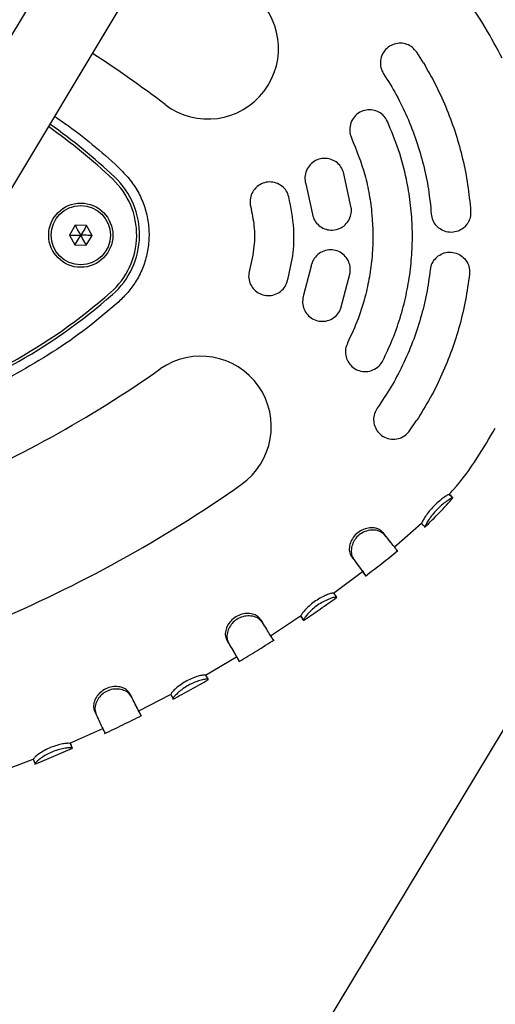
# Model space of a CAD drawing. Units: millimetres. Extents: x 2622 to 18898, y 13720 to 22966.
# Drawn here: x 7030 to 7126, y 17363 to 17562 of the extents above; entities that cross this region are included whole.
import ezdxf

# ---------------------------------------------------------------- set-up
doc = ezdxf.new("R2010")
doc.units = ezdxf.units.MM
doc.header["$LTSCALE"] = 100
doc.layers.add('OTWORY_MONTAŻOWE', color=1, linetype='Continuous')

msp = doc.modelspace()

# ---------------------------------------------------------------- linework, layer by layer
at = {"color": 7, "linetype": 'Continuous', "lineweight": 25}
for p, q in [((7098.34, 17674.95), (6735.62, 17073.42)), ((6749.32, 17065.16), (7116.83, 17674.63)), ((7111.79, 17553.24), (7110.44, 17555.4)), ((7097.18, 17523.89), (7095.62, 17531.07)), ((7087.97, 17528.71), (7089.25, 17522.84)), ((7041.28, 17520.35), (7040.08, 17518.37)), ((7043.58, 17520.31), (7041.28, 17520.35)), ((7044.7, 17518.29), (7043.58, 17520.31)), ((7040.08, 17518.37), (7041.2, 17516.35)), ((7043.51, 17516.31), (7044.7, 17518.29)), ((7041.2, 17516.35), (7043.51, 17516.31)), ((7089.05, 17512.04), (7087.54, 17506.22)), ((7095.09, 17503.57), (7096.93, 17510.69)), ((7108.98, 17478.7), (7110.42, 17480.81)), ((7117.03, 17465.86), (7117.79, 17465.21)), ((7106.36, 17455.56), (7111.41, 17460.03)), ((7111.44, 17460), (7111.42, 17460.01)), ((7111.44, 17460), (7112.12, 17459.28)), ((7103.54, 17458.19), (7104, 17457.62)), ((7112.12, 17459.28), (7112.11, 17459.28)), ((7105.89, 17455.21), (7106.36, 17455.56)), ((7097.23, 17453.28), (7097.68, 17452.7)), ((7093.62, 17445.84), (7099.43, 17450.27)), ((7099.48, 17450.19), (7100.08, 17449.4)), ((7093.62, 17445.86), (7094.2, 17445.05)), ((7078.78, 17440.56), (7079.18, 17439.95)), ((7080.85, 17437.22), (7086.91, 17441.28)), ((7086.96, 17441.23), (7086.96, 17441.21)), ((7086.96, 17441.23), (7087.52, 17440.4)), ((7087.52, 17440.4), (7087.52, 17440.38)), ((7071.97, 17436.35), (7072.35, 17435.72)), ((7067.67, 17429.28), (7073.95, 17432.99)), ((7073.99, 17432.91), (7074.51, 17432.05)), ((7067.69, 17429.25), (7068.19, 17428.39)), ((7052.36, 17425.51), (7052.69, 17424.85)), ((7054.12, 17422.03), (7060.59, 17425.37)), ((7060.61, 17425.34), (7061.08, 17424.46)), ((7061.08, 17424.46), (7061.09, 17424.43)), ((7045.18, 17421.99), (7045.49, 17421.33)), ((7054.16, 17421.95), (7054.61, 17421.06)), ((7040.2, 17415.49), (7046.86, 17418.45)), ((7040.23, 17415.42), (7040.63, 17414.5)), ((7040.65, 17414.48), (7040.63, 17414.5)), ((7025.94, 17409.68), (7032.78, 17412.23)), ((7032.77, 17412.25), (7033.14, 17411.32)), ((7033.14, 17411.32), (7033.15, 17411.32))]:
    msp.add_line(p, q, dxfattribs=at)
at = {"color": 7, "linetype": 'Continuous', "lineweight": 25, "flags": 128}
msp.add_lwpolyline([(7105.21, 17456.13), (7104.93, 17456.48), (7104.65, 17456.82)], dxfattribs=at)
at = {"color": 7, "linetype": 'Continuous', "lineweight": 25}
for radius in [6.5, 6]:
    msp.add_circle((7042.39, 17518.33), radius, dxfattribs=at)
for centre, radius, start, end in [((7068.16, 17556.15), 14.29, 232.7677, 52.7677), ((6912.66, 17351.53), 242.71, 52.7677, 57.0214), ((6969.44, 17445.69), 115.59, 46.5947, 54.9416), ((6969.44, 17445.69), 116.17, 46.5947, 54.9615), ((7038.22, 17518.41), 15.5, 311.2259, 46.5947), ((7038.22, 17518.41), 16.08, 311.2259, 46.5947), ((6972.26, 17593.69), 115.59, 286.5947, 311.2259), ((6972.26, 17593.69), 116.17, 286.5947, 311.2259), ((7066.7, 17479.56), 14.29, 305.0529, 125.0529), ((6919.1, 17689.94), 242.71, 292.7677, 305.0529), ((6919.1, 17689.94), 271.29, 292.7677, 305.0529)]:
    msp.add_arc(centre, radius, start, end, dxfattribs=at)
for points, knots in [([(7127.77, 17554.15), (7126.66, 17556.24), (7124.28, 17560.68), (7121.24, 17565.24), (7119.22, 17567.57), (7118.95, 17567.88)], [0, 0, 0, 0, 0.433462, 0.925563, 1, 1, 1, 1]), ([(7110.44, 17555.4), (7110.16, 17555.73), (7109.62, 17556.41), (7108.46, 17557.03), (7107.17, 17557.27), (7105.84, 17557.08), (7104.61, 17556.44), (7103.64, 17555.39), (7103.09, 17554.05), (7103.05, 17552.63), (7103.38, 17551.6), (7103.68, 17551.12), (7103.74, 17551.01)], [0, 0, 0, 0, 0.100188, 0.200298, 0.302594, 0.409974, 0.522815, 0.639263, 0.755299, 0.86652, 0.971025, 1, 1, 1, 1]), ([(7111.79, 17553.24), (7112.68, 17551.7), (7114.44, 17548.61), (7116.61, 17543.78), (7118.41, 17538.83), (7119.81, 17533.76), (7120.85, 17528.54), (7121.2, 17524.99), (7121.37, 17523.2)], [0, 0, 0, 0, 0.167054, 0.335144, 0.498782, 0.663392, 0.831094, 1, 1, 1, 1]), ([(7103.74, 17551.01), (7104.62, 17549.6), (7106.38, 17546.77), (7108.58, 17542.23), (7110.43, 17537.5), (7111.86, 17532.6), (7112.9, 17527.63), (7113.23, 17524.28), (7113.4, 17522.61)], [0, 0, 0, 0, 0.164476, 0.328952, 0.498205, 0.667459, 0.833142, 1, 1, 1, 1]), ([(7104.5, 17541.38), (7104.28, 17541.76), (7103.85, 17542.52), (7102.78, 17543.31), (7101.53, 17543.74), (7100.18, 17543.74), (7098.87, 17543.28), (7097.77, 17542.39), (7097.04, 17541.15), (7096.79, 17539.76), (7096.95, 17538.71), (7097.18, 17538.18), (7097.23, 17538.06)], [0, 0, 0, 0, 0.101423, 0.202781, 0.306003, 0.413545, 0.525663, 0.640668, 0.755146, 0.865533, 0.97035, 1, 1, 1, 1]), ([(7037.09, 17542.39), (7038.03, 17541.76), (7040.89, 17539.83), (7045.41, 17536.2), (7049.74, 17532.47), (7052.72, 17529.2), (7054.39, 17526.54), (7055.54, 17523.61), (7056.18, 17520.56), (7056.28, 17517.48), (7055.87, 17514.46), (7054.95, 17511.55), (7053.64, 17508.95), (7051.98, 17506.71), (7050.72, 17505.48), (7050.08, 17504.87)], [0, 0, 0, 0, 0.071401, 0.219394, 0.367287, 0.433335, 0.499265, 0.56551, 0.63176, 0.695953, 0.760148, 0.824248, 0.888339, 0.94412, 1, 1, 1, 1]), ([(7103.58, 17492.93), (7104.25, 17494.33), (7105.57, 17497.14), (7107.13, 17501.58), (7108.35, 17506.17), (7109.16, 17510.85), (7109.57, 17515.54), (7109.59, 17520.24), (7109.21, 17524.98), (7108.34, 17530.15), (7106.89, 17535.68), (7105.3, 17539.48), (7104.5, 17541.38)], [0, 0, 0, 0, 0.092897, 0.185794, 0.281389, 0.376985, 0.469882, 0.562778, 0.658374, 0.75397, 0.876238, 1, 1, 1, 1]), ([(7097.23, 17538.06), (7098.22, 17535.59), (7099.73, 17531.85), (7100.87, 17526.56), (7101.6, 17521.21), (7101.64, 17515.79), (7101.01, 17510.43), (7100.09, 17506.03), (7098.67, 17501.34), (7097.18, 17498.14), (7096.44, 17496.53)], [0, 0, 0, 0, 0.185673, 0.281289, 0.376905, 0.562578, 0.658192, 0.753807, 0.876155, 1, 1, 1, 1]), ([(7095.62, 17531.07), (7095.45, 17531.48), (7095.11, 17532.29), (7094.14, 17533.22), (7092.94, 17533.8), (7091.59, 17533.96), (7090.24, 17533.67), (7089.05, 17532.92), (7088.18, 17531.8), (7087.76, 17530.46), (7087.78, 17529.4), (7087.94, 17528.84), (7087.97, 17528.71)], [0, 0, 0, 0, 0.102842, 0.205631, 0.309944, 0.417663, 0.528873, 0.642124, 0.754757, 0.864172, 0.969392, 1, 1, 1, 1]), ([(7084.55, 17526.1), (7084.4, 17526.52), (7084.1, 17527.35), (7083.16, 17528.33), (7081.98, 17528.97), (7080.63, 17529.18), (7079.27, 17528.93), (7078.06, 17528.23), (7077.16, 17527.16), (7076.67, 17525.86), (7076.65, 17524.8), (7076.78, 17524.23), (7076.81, 17524.1)], [0, 0, 0, 0, 0.104414, 0.208788, 0.314293, 0.422174, 0.532348, 0.643675, 0.754336, 0.86274, 0.968426, 1, 1, 1, 1]), ([(7084.23, 17508.96), (7084.65, 17510.68), (7085.5, 17514.18), (7085.74, 17520.01), (7084.97, 17523.95), (7084.55, 17526.1)], [0, 0, 0, 0, 0.306455, 0.621797, 1, 1, 1, 1]), ([(7076.81, 17524.1), (7077.07, 17522.8), (7077.61, 17520.16), (7077.62, 17515.79), (7076.94, 17512.85), (7076.56, 17511.25)], [0, 0, 0, 0, 0.306248, 0.621378, 1, 1, 1, 1]), ([(7089.25, 17522.84), (7089.35, 17522.41), (7089.55, 17521.55), (7090.35, 17520.48), (7091.43, 17519.7), (7092.73, 17519.32), (7094.12, 17519.38), (7095.42, 17519.92), (7096.46, 17520.88), (7097.1, 17522.13), (7097.26, 17523.18), (7097.2, 17523.76), (7097.18, 17523.89)], [0, 0, 0, 0, 0.102646, 0.205229, 0.309579, 0.417624, 0.529085, 0.642173, 0.754321, 0.86345, 0.96895, 1, 1, 1, 1]), ([(7113.4, 17522.61), (7113.47, 17522.18), (7113.62, 17521.33), (7114.22, 17520.37), (7114.72, 17519.93), (7114.9, 17519.77)], [0, 0, 0, 0, 0.38741, 0.774527, 1, 1, 1, 1]), ([(7121.37, 17523.2), (7121.37, 17522.78), (7121.35, 17521.93), (7120.83, 17520.75), (7119.99, 17519.77), (7118.82, 17519.09), (7117.45, 17518.83), (7116.05, 17519.03), (7115.27, 17519.53), (7114.9, 17519.77)], [0, 0, 0, 0, 0.132447, 0.264767, 0.400984, 0.546991, 0.700205, 0.855778, 1, 1, 1, 1]), ([(7042.39, 17518.33), (7042.1, 17518.86), (7041.75, 17519.5), (7041.38, 17520.16), (7041.3, 17520.3), (7041.28, 17520.34), (7041.28, 17520.35), (7041.28, 17520.35)], [0, 0, 0, 0, 0.776539, 0.941959, 0.981607, 0.992054, 1, 1, 1, 1]), ([(7043.58, 17520.31), (7043.58, 17520.3), (7043.58, 17520.29), (7043.56, 17520.26), (7043.51, 17520.19), (7043.39, 17519.98), (7043.01, 17519.35), (7042.66, 17518.77), (7042.39, 17518.33)], [0, 0, 0, 0, 0.009373, 0.022165, 0.050109, 0.125336, 0.342875, 1, 1, 1, 1]), ([(7040.08, 17518.37), (7040.09, 17518.37), (7040.1, 17518.37), (7040.14, 17518.37), (7040.22, 17518.37), (7040.47, 17518.37), (7041.2, 17518.35), (7041.88, 17518.34), (7042.39, 17518.33)], [0, 0, 0, 0, 0.009373, 0.022165, 0.050109, 0.125336, 0.342875, 1, 1, 1, 1]), ([(7041.2, 17516.35), (7041.2, 17516.36), (7041.21, 17516.37), (7041.23, 17516.4), (7041.27, 17516.47), (7041.4, 17516.68), (7041.78, 17517.31), (7042.13, 17517.89), (7042.39, 17518.33)], [0, 0, 0, 0, 0.0093734, 0.0221653, 0.0501089, 0.1253362, 0.3428747, 1, 1, 1, 1]), ([(7044.7, 17518.29), (7044.7, 17518.29), (7044.68, 17518.29), (7044.65, 17518.29), (7044.56, 17518.29), (7044.32, 17518.29), (7043.58, 17518.31), (7042.9, 17518.32), (7042.39, 17518.33)], [0, 0, 0, 0, 0.009373, 0.022165, 0.050109, 0.125336, 0.342875, 1, 1, 1, 1]), ([(7043.51, 17516.31), (7043.51, 17516.31), (7043.5, 17516.32), (7043.48, 17516.36), (7043.44, 17516.43), (7043.32, 17516.65), (7042.97, 17517.29), (7042.64, 17517.88), (7042.39, 17518.33)], [0, 0, 0, 0, 0.009373, 0.022165, 0.050109, 0.125336, 0.342875, 1, 1, 1, 1]), ([(7096.93, 17510.69), (7096.97, 17511.13), (7097.03, 17512.01), (7096.58, 17513.28), (7095.78, 17514.34), (7094.65, 17515.09), (7093.32, 17515.43), (7091.92, 17515.3), (7090.63, 17514.7), (7089.65, 17513.7), (7089.19, 17512.74), (7089.07, 17512.17), (7089.05, 17512.04)], [0, 0, 0, 0, 0.102879, 0.20571, 0.309921, 0.417306, 0.528034, 0.640901, 0.753547, 0.863454, 0.969358, 1, 1, 1, 1]), ([(7114.79, 17514.13), (7114.46, 17513.84), (7113.81, 17513.25), (7113.32, 17512.22), (7113.22, 17511.57), (7113.18, 17511.36)], [0, 0, 0, 0, 0.403219, 0.807106, 1, 1, 1, 1]), ([(7114.79, 17514.13), (7115.2, 17514.37), (7116, 17514.84), (7117.42, 17514.97), (7118.8, 17514.65), (7120, 17513.85), (7120.83, 17512.69), (7121.18, 17511.48), (7121.15, 17510.74), (7121.13, 17510.46)], [0, 0, 0, 0, 0.151456, 0.30277, 0.457329, 0.612965, 0.766178, 0.911139, 1, 1, 1, 1]), ([(7076.56, 17511.25), (7076.48, 17510.82), (7076.31, 17509.95), (7076.6, 17508.63), (7077.28, 17507.48), (7078.31, 17506.6), (7079.6, 17506.1), (7080.99, 17506.07), (7082.32, 17506.51), (7083.42, 17507.37), (7084, 17508.27), (7084.18, 17508.83), (7084.23, 17508.96)], [0, 0, 0, 0, 0.103906, 0.207781, 0.312599, 0.419814, 0.529543, 0.640745, 0.751649, 0.860644, 0.967103, 1, 1, 1, 1]), ([(7113.18, 17511.36), (7112.96, 17509.71), (7112.5, 17506.42), (7111.29, 17501.52), (7109.69, 17496.69), (7107.66, 17492.01), (7105.28, 17487.52), (7103.4, 17484.74), (7102.46, 17483.34)], [0, 0, 0, 0, 0.164472, 0.328944, 0.498193, 0.667442, 0.833133, 1, 1, 1, 1]), ([(7121.13, 17510.46), (7120.89, 17508.7), (7120.41, 17505.18), (7119.18, 17500.03), (7117.59, 17495.01), (7115.61, 17490.13), (7113.25, 17485.36), (7111.36, 17482.33), (7110.42, 17480.81)], [0, 0, 0, 0, 0.166989, 0.335019, 0.498762, 0.663475, 0.83121, 1, 1, 1, 1]), ([(7087.54, 17506.22), (7087.44, 17505.79), (7087.23, 17504.94), (7087.45, 17503.63), (7088.06, 17502.45), (7089.04, 17501.52), (7090.3, 17500.95), (7091.71, 17500.83), (7093.07, 17501.21), (7094.21, 17502.03), (7094.83, 17502.9), (7095.04, 17503.45), (7095.09, 17503.57)], [0, 0, 0, 0, 0.102293, 0.204534, 0.308313, 0.415772, 0.526946, 0.640164, 0.752709, 0.862225, 0.967939, 1, 1, 1, 1]), ([(7050.08, 17504.87), (7047.94, 17503.03), (7043.67, 17499.35), (7036.67, 17494.56), (7029.39, 17490.24), (7021.85, 17486.36), (7014.06, 17483.08), (7007.73, 17480.85), (7002.94, 17479.84), (7000.69, 17479.65), (6999.52, 17479.83), (6999.38, 17479.85)], [0, 0, 0, 0, 0.14715, 0.29462, 0.441945, 0.58927, 0.73674, 0.88389, 0.938359, 0.992714, 1, 1, 1, 1]), ([(7096.44, 17496.53), (7096.28, 17496.12), (7095.96, 17495.31), (7096.01, 17493.99), (7096.45, 17492.75), (7097.28, 17491.7), (7098.46, 17490.95), (7099.85, 17490.65), (7101.27, 17490.85), (7102.51, 17491.51), (7103.24, 17492.3), (7103.52, 17492.81), (7103.58, 17492.93)], [0, 0, 0, 0, 0.100853, 0.201632, 0.304485, 0.412175, 0.524696, 0.639826, 0.753941, 0.863936, 0.968909, 1, 1, 1, 1]), ([(7102.46, 17483.34), (7102.24, 17482.97), (7101.81, 17482.22), (7101.65, 17480.92), (7101.89, 17479.63), (7102.55, 17478.46), (7103.59, 17477.53), (7104.93, 17477.01), (7106.38, 17476.99), (7107.72, 17477.47), (7108.55, 17478.14), (7108.9, 17478.6), (7108.98, 17478.7)], [0, 0, 0, 0, 0.099748, 0.199409, 0.301532, 0.409434, 0.523109, 0.639869, 0.755304, 0.865689, 0.970025, 1, 1, 1, 1]), ([(7117, 17465.89), (7117.28, 17466.19), (7119.39, 17468.45), (7122.61, 17472.9), (7125.16, 17477.25), (7126.35, 17479.28)], [0, 0, 0, 0, 0.075743, 0.567196, 1, 1, 1, 1]), ([(7117.03, 17465.86), (7116.97, 17465.85), (7116.86, 17465.82), (7116.17, 17465.4), (7115.33, 17464.79), (7114.36, 17463.95), (7113.39, 17462.95), (7112.55, 17461.91), (7111.92, 17460.97), (7111.52, 17460.28), (7111.47, 17460.07), (7111.44, 17460.01), (7111.44, 17460)], [0, 0, 0, 0, 0.125711, 0.228175, 0.330227, 0.439821, 0.5474, 0.656476, 0.76624, 0.874575, 0.975354, 1, 1, 1, 1]), ([(7117.02, 17465.91), (7117.08, 17465.86), (7117.32, 17465.63), (7117.42, 17465.53), (7117.5, 17465.47)], [0, 0, 0, 0, 0.2549721, 1, 1, 1, 1]), ([(7112.03, 17459.17), (7113.06, 17460.17), (7115.06, 17462.11), (7116.9, 17464.2), (7117.79, 17465.21)], [0, 0, 0, 0, 0.517241, 1, 1, 1, 1]), ([(7117.79, 17465.21), (7117.7, 17465.19), (7117.55, 17465.15), (7116.68, 17464.6), (7115.73, 17463.9), (7114.73, 17462.99), (7113.81, 17461.98), (7113.05, 17460.99), (7112.5, 17460.11), (7112.16, 17459.46), (7112.14, 17459.34), (7112.12, 17459.28)], [0, 0, 0, 0, 0.1543152, 0.2627701, 0.3712264, 0.4766508, 0.5766036, 0.6789591, 0.7807967, 0.8896427, 1, 1, 1, 1]), ([(7112.08, 17459.29), (7112.01, 17459.36), (7111.88, 17459.47), (7111.52, 17459.85), (7111.37, 17460)], [0, 0, 0, 0, 0.598075, 1, 1, 1, 1]), ([(7103.54, 17458.19), (7103.25, 17458.45), (7102.74, 17458.91), (7101.53, 17459.15), (7100.29, 17459.04), (7099.03, 17458.55), (7097.96, 17457.71), (7097.19, 17456.62), (7096.79, 17455.43), (7096.74, 17454.2), (7097.06, 17453.6), (7097.23, 17453.28)], [0, 0, 0, 0, 0.129676, 0.23418, 0.338314, 0.44881, 0.556998, 0.662514, 0.768721, 0.878421, 1, 1, 1, 1]), ([(7104, 17457.62), (7103.64, 17457.94), (7103.02, 17458.48), (7101.59, 17458.7), (7100.27, 17458.52), (7099.04, 17457.93), (7098.08, 17457.04), (7097.45, 17455.95), (7097.14, 17454.78), (7097.18, 17453.59), (7097.51, 17453), (7097.68, 17452.7)], [0, 0, 0, 0, 0.156804, 0.2661, 0.375445, 0.480761, 0.579599, 0.675611, 0.776072, 0.885317, 1, 1, 1, 1]), ([(7104.64, 17456.84), (7104.6, 17456.89), (7104.32, 17457.24), (7103.9, 17457.75), (7103.54, 17458.19)], [0, 0, 0, 0, 0.144599, 1, 1, 1, 1]), ([(7106.51, 17454.44), (7106.52, 17454.43), (7106.56, 17454.41), (7106.37, 17454.67), (7105.89, 17455.28), (7105.12, 17456.24), (7104.38, 17457.15), (7104, 17457.62)], [0, 0, 0, 0, 0.064334, 0.290405, 0.52302, 0.757717, 1, 1, 1, 1]), ([(7100.07, 17449.33), (7101.17, 17450.18), (7103.37, 17451.86), (7105.53, 17453.6), (7106.6, 17454.47)], [0, 0, 0, 0, 0.502623, 1, 1, 1, 1]), ([(7097.53, 17452.89), (7097.69, 17452.68), (7098.37, 17451.78), (7099.02, 17450.88), (7099.47, 17450.27), (7099.49, 17450.21), (7099.5, 17450.18)], [0, 0, 0, 0, 0.121829, 0.525979, 0.769026, 1, 1, 1, 1]), ([(7097.68, 17452.7), (7097.94, 17452.35), (7098.54, 17451.56), (7099.26, 17450.59), (7099.81, 17449.83), (7100.11, 17449.41), (7100.09, 17449.42), (7100.08, 17449.42)], [0, 0, 0, 0, 0.171038, 0.394201, 0.617352, 0.851545, 1, 1, 1, 1]), ([(7093.62, 17445.86), (7093.55, 17445.87), (7093.41, 17445.89), (7092.64, 17445.67), (7091.68, 17445.28), (7090.54, 17444.68), (7089.38, 17443.9), (7088.35, 17443.02), (7087.57, 17442.19), (7087.06, 17441.53), (7086.99, 17441.31), (7086.96, 17441.24), (7086.96, 17441.23)], [0, 0, 0, 0, 0.1236584, 0.2250597, 0.3259695, 0.4361514, 0.5453638, 0.6550721, 0.7643769, 0.8730363, 0.973727, 1, 1, 1, 1]), ([(7087.48, 17440.31), (7088.62, 17441.09), (7090.9, 17442.64), (7093.14, 17444.24), (7094.27, 17445.04)], [0, 0, 0, 0, 0.500371, 1, 1, 1, 1]), ([(7094.2, 17445.05), (7094.16, 17445.05), (7094.07, 17445.07), (7093.69, 17445.02), (7092.91, 17444.78), (7091.82, 17444.31), (7090.64, 17443.64), (7089.56, 17442.83), (7088.65, 17441.99), (7087.97, 17441.22), (7087.55, 17440.61), (7087.53, 17440.47), (7087.52, 17440.4)], [0, 0, 0, 0, 0.078356, 0.155978, 0.264628, 0.373285, 0.478407, 0.579776, 0.680257, 0.781852, 0.890449, 1, 1, 1, 1]), ([(7078.78, 17440.56), (7078.53, 17440.85), (7078.07, 17441.37), (7076.91, 17441.74), (7075.67, 17441.78), (7074.38, 17441.44), (7073.21, 17440.72), (7072.31, 17439.72), (7071.76, 17438.58), (7071.57, 17437.34), (7071.83, 17436.69), (7071.97, 17436.35)], [0, 0, 0, 0, 0.12798, 0.231724, 0.335077, 0.444912, 0.552474, 0.658704, 0.7661, 0.876078, 1, 1, 1, 1]), ([(7079.18, 17439.95), (7078.85, 17440.31), (7078.29, 17440.92), (7076.89, 17441.29), (7075.56, 17441.25), (7074.28, 17440.8), (7073.23, 17440.01), (7072.47, 17439), (7072.03, 17437.85), (7071.95, 17436.67), (7072.21, 17436.04), (7072.35, 17435.72)], [0, 0, 0, 0, 0.156772, 0.265839, 0.374965, 0.479736, 0.578557, 0.675789, 0.777129, 0.886648, 1, 1, 1, 1]), ([(7081.41, 17436.36), (7081.41, 17436.36), (7081.42, 17436.35), (7081.22, 17436.69), (7080.76, 17437.42), (7080.09, 17438.5), (7079.48, 17439.46), (7079.18, 17439.95)], [0, 0, 0, 0, 0.093884, 0.320357, 0.553392, 0.773596, 1, 1, 1, 1]), ([(7087.52, 17440.37), (7087.47, 17440.43), (7087.37, 17440.55), (7087.03, 17441.03), (7086.87, 17441.26)], [0, 0, 0, 0, 0.515087, 1, 1, 1, 1]), ([(7071.97, 17436.35), (7072.19, 17435.97), (7072.69, 17435.13), (7073.3, 17434.11), (7073.74, 17433.36), (7073.98, 17432.95), (7073.98, 17432.94), (7073.98, 17432.93)], [0, 0, 0, 0, 0.182103, 0.4061232, 0.6366385, 0.8522067, 1, 1, 1, 1]), ([(7074.48, 17432.01), (7075.67, 17432.74), (7078.05, 17434.18), (7080.4, 17435.68), (7081.58, 17436.43)], [0, 0, 0, 0, 0.500379, 1, 1, 1, 1]), ([(7072.35, 17435.72), (7072.57, 17435.35), (7073.09, 17434.47), (7073.73, 17433.39), (7074.22, 17432.56), (7074.49, 17432.1), (7074.49, 17432.09), (7074.5, 17432.08)], [0, 0, 0, 0, 0.1686689, 0.3919189, 0.6216287, 0.8432704, 1, 1, 1, 1]), ([(7067.69, 17429.25), (7067.61, 17429.28), (7067.47, 17429.33), (7066.66, 17429.19), (7065.66, 17428.9), (7064.47, 17428.43), (7063.24, 17427.77), (7062.14, 17427), (7061.29, 17426.25), (7060.72, 17425.64), (7060.64, 17425.42), (7060.61, 17425.35), (7060.61, 17425.34)], [0, 0, 0, 0, 0.124008, 0.2254, 0.326326, 0.43565, 0.544025, 0.653202, 0.762549, 0.871756, 0.973208, 1, 1, 1, 1]), ([(7061.06, 17424.38), (7062.27, 17425.04), (7064.69, 17426.34), (7067.08, 17427.69), (7068.27, 17428.37)], [0, 0, 0, 0, 0.49999, 1, 1, 1, 1]), ([(7068.19, 17428.39), (7068.14, 17428.4), (7068.04, 17428.43), (7067.64, 17428.44), (7066.84, 17428.28), (7065.71, 17427.93), (7064.47, 17427.38), (7063.32, 17426.7), (7062.34, 17425.95), (7061.6, 17425.25), (7061.12, 17424.67), (7061.09, 17424.53), (7061.08, 17424.46)], [0, 0, 0, 0, 0.078456, 0.156174, 0.264172, 0.372194, 0.476351, 0.577154, 0.677124, 0.779336, 0.888658, 1, 1, 1, 1]), ([(7052.36, 17425.51), (7052.14, 17425.82), (7051.74, 17426.37), (7050.62, 17426.85), (7049.4, 17427.02), (7048.09, 17426.81), (7046.86, 17426.22), (7045.87, 17425.33), (7045.21, 17424.25), (7044.9, 17423.12), (7045.06, 17422.4), (7045.16, 17422.06), (7045.18, 17421.99)], [0, 0, 0, 0, 0.127784, 0.2307, 0.333232, 0.442628, 0.549508, 0.655197, 0.762948, 0.873001, 0.975695, 1, 1, 1, 1]), ([(7052.69, 17424.85), (7052.4, 17425.24), (7051.91, 17425.91), (7050.55, 17426.41), (7049.23, 17426.51), (7047.92, 17426.19), (7046.79, 17425.51), (7045.94, 17424.59), (7045.39, 17423.49), (7045.18, 17422.31), (7045.39, 17421.66), (7045.49, 17421.33)], [0, 0, 0, 0, 0.156912, 0.265255, 0.373631, 0.478442, 0.576281, 0.673672, 0.774893, 0.884805, 1, 1, 1, 1]), ([(7054.15, 17421.97), (7054.15, 17421.97), (7054.15, 17421.96), (7053.97, 17422.32), (7053.59, 17423.06), (7053.06, 17424.12), (7052.59, 17425.04), (7052.36, 17425.51)], [0, 0, 0, 0, 0.105963, 0.333568, 0.567772, 0.781093, 1, 1, 1, 1]), ([(7054.6, 17421.07), (7054.6, 17421.07), (7054.6, 17421.06), (7054.42, 17421.42), (7054.03, 17422.19), (7053.46, 17423.32), (7052.95, 17424.34), (7052.69, 17424.85)], [0, 0, 0, 0, 0.095635, 0.322164, 0.555259, 0.774568, 1, 1, 1, 1]), ([(7045.49, 17421.33), (7045.68, 17420.93), (7046.1, 17420.02), (7046.64, 17418.88), (7047.05, 17418.02), (7047.28, 17417.54), (7047.29, 17417.54), (7047.29, 17417.54)], [0, 0, 0, 0, 0.169216, 0.392658, 0.622566, 0.8467, 1, 1, 1, 1]), ([(7045.63, 17421.03), (7045.68, 17420.91), (7045.79, 17420.69), (7045.9, 17420.46), (7045.95, 17420.35)], [0, 0, 0, 0, 0.49992, 1, 1, 1, 1]), ([(7047.18, 17417.43), (7048.44, 17418.02), (7050.94, 17419.21), (7053.42, 17420.45), (7054.66, 17421.07)], [0, 0, 0, 0, 0.499624, 1, 1, 1, 1]), ([(7040.23, 17415.42), (7040.15, 17415.44), (7040.01, 17415.5), (7039.19, 17415.43), (7038.16, 17415.24), (7036.93, 17414.88), (7035.64, 17414.35), (7034.47, 17413.7), (7033.54, 17413.05), (7032.92, 17412.52), (7032.81, 17412.32), (7032.77, 17412.26), (7032.77, 17412.25)], [0, 0, 0, 0, 0.124011, 0.225535, 0.326594, 0.435815, 0.544085, 0.653465, 0.762923, 0.872374, 0.973614, 1, 1, 1, 1]), ([(7033.11, 17411.27), (7034.39, 17411.79), (7036.93, 17412.83), (7039.45, 17413.93), (7040.71, 17414.48)], [0, 0, 0, 0, 0.49963, 1, 1, 1, 1]), ([(7040.63, 17414.5), (7040.58, 17414.52), (7040.49, 17414.55), (7040.1, 17414.59), (7039.28, 17414.5), (7038.12, 17414.27), (7036.84, 17413.84), (7035.62, 17413.28), (7034.57, 17412.65), (7033.75, 17412.03), (7033.21, 17411.51), (7033.17, 17411.39), (7033.14, 17411.32)], [0, 0, 0, 0, 0.078355, 0.155976, 0.263916, 0.371895, 0.475645, 0.576434, 0.676534, 0.778791, 0.888259, 1, 1, 1, 1]), ([(7040.23, 17415.5), (7040.24, 17415.47), (7040.4, 17415.11), (7040.58, 17414.67), (7040.63, 17414.53), (7040.65, 17414.47)], [0, 0, 0, 0, 0.034506, 0.510345, 1, 1, 1, 1]), ([(7040.24, 17415.4), (7040.24, 17415.39), (7040.25, 17415.36), (7040.24, 17415.39), (7040.23, 17415.42)], [0, 0, 0, 0, 0.26542, 1, 1, 1, 1])]:
    msp.add_open_spline(points, degree=3, knots=knots, dxfattribs=at)
at = {"layer": 'OTWORY_MONTAŻOWE'}
msp.add_line((6832.2, 16927.61), (7196.19, 17531.25), dxfattribs=at)

doc.saveas('drawing.dxf')
